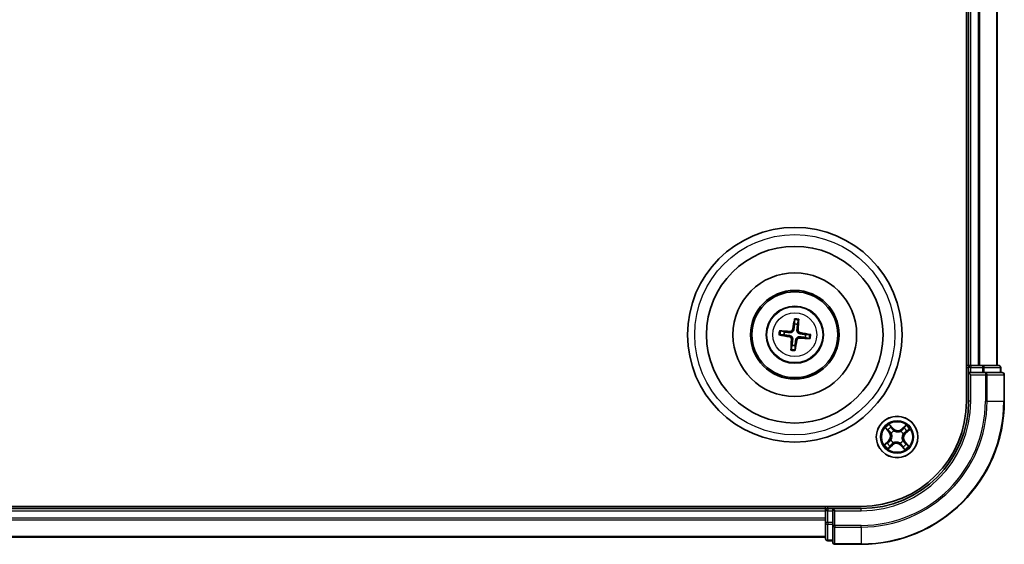
# Model space of a CAD drawing. Units: millimetres. Extents: x 7 to 9050, y 4 to 1971.
# Drawn here: x 2525 to 2663, y 1009 to 1083 of the extents above; entities that cross this region are included whole.
import ezdxf

# ---------------------------------------------------------------- set-up
doc = ezdxf.new("R2010")
doc.units = ezdxf.units.MM
doc.header["$LTSCALE"] = 0.5
doc.layers.add('Visible (ISO)', color=7, linetype='Continuous', lineweight=35)
doc.layers.add('Visible Narrow (ISO)', color=7, linetype='Continuous', lineweight=25)

msp = doc.modelspace()

# ---------------------------------------------------------------- linework, layer by layer
at = {"layer": 'Visible (ISO)'}
for p, q in [((2657.8031, 1289.3158), (2657.8031, 1029.3158)), ((2658.1031, 1284.3158), (2658.1031, 1034.3158)), ((2662.1031, 1034.3158), (2662.1031, 1284.3158)), ((2633.7643, 1040.6886), (2633.7682, 1040.1169)), ((2634.1889, 1040.0669), (2634.3267, 1040.6218)), ((2631.7303, 1038.5771), (2632.302, 1038.581)), ((2632.352, 1039.0016), (2631.7971, 1039.1395)), ((2635.8758, 1038.6546), (2635.3041, 1038.6507)), ((2633.4173, 1037.1648), (2633.2794, 1036.6099)), ((2633.8418, 1036.5431), (2633.8379, 1037.1148)), ((2635.2541, 1038.23), (2635.809, 1038.0922)), ((2658.1031, 1034.3158), (2657.8031, 1034.3158)), ((2658.4031, 1034.3158), (2658.1031, 1034.3158)), ((2659.4625, 1034.3158), (2658.4031, 1034.3158)), ((2659.6862, 1034.3158), (2659.4625, 1034.3158)), ((2660.0617, 1034.3158), (2659.6862, 1034.3158)), ((2662.3031, 1034.3158), (2660.0617, 1034.3158)), ((2658.1031, 1034.0158), (2658.1031, 1033.3158)), ((2658.1031, 1033.3158), (2658.1031, 1029.3158)), ((2658.1031, 1033.3158), (2658.4031, 1033.0158)), ((2658.4031, 1033.3158), (2658.1031, 1033.3158)), ((2658.4031, 1033.3158), (2660.0617, 1033.3158)), ((2660.4625, 1033.3158), (2660.0617, 1033.3158)), ((2662.8031, 1033.3158), (2660.4625, 1033.3158)), ((2662.6031, 1033.3158), (2662.6031, 1034.0158)), ((2663.1031, 1029.3158), (2663.1031, 1033.0158)), ((2643.1031, 1014.6158), (2183.1031, 1014.6158)), ((2638.1031, 1014.3158), (2188.1031, 1014.3158)), ((2638.1031, 1014.6158), (2638.1031, 1014.3158)), ((2638.1031, 1014.3158), (2638.1031, 1014.0158)), ((2638.1031, 1014.0158), (2638.1031, 1012.9563)), ((2639.1031, 1014.3158), (2638.4031, 1014.3158)), ((2639.4031, 1014.0158), (2639.1031, 1014.3158)), ((2643.1031, 1014.3158), (2639.1031, 1014.3158)), ((2639.1031, 1014.3158), (2639.1031, 1014.0158)), ((2639.1031, 1012.3572), (2639.1031, 1014.0158)), ((2638.1031, 1012.9563), (2638.1031, 1012.7327)), ((2638.1031, 1012.7327), (2638.1031, 1012.3572)), ((2638.1031, 1012.3572), (2638.1031, 1010.1158)), ((2639.1031, 1012.3572), (2639.1031, 1011.9563)), ((2639.1031, 1011.9563), (2639.1031, 1009.6158)), ((2188.1031, 1010.3158), (2638.1031, 1010.3158)), ((2638.4031, 1009.8158), (2639.1031, 1009.8158)), ((2639.4031, 1009.3158), (2643.1031, 1009.3158))]:
    msp.add_line(p, q, dxfattribs=at)
for centre, radius in [((2633.8031, 1038.6158), 15), ((2633.8031, 1038.6158), 12.35), ((2633.8031, 1038.6158), 8.65), ((2633.8031, 1038.6158), 6.2), ((2633.8031, 1038.6158), 6), ((2633.8031, 1038.6158), 4), ((2648.1031, 1024.3158), 2.9)]:
    msp.add_circle(centre, radius, dxfattribs=at)
for centre, radius, start, end in [((2633.8031, 1038.6158), 1.5014, 75.110183, 91.33078), ((2633.8031, 1038.6158), 1.5014, 165.110183, 181.33078), ((2633.8031, 1038.6158), 1.5014, 345.110183, 1.33078), ((2633.8031, 1038.6158), 1.5014, 255.110183, 271.33078), ((2658.4031, 1034.0158), 0.3, 90, 180), ((2662.3031, 1034.0158), 0.3, 0, 90), ((2662.8031, 1033.0158), 0.3, 0, 90), ((2643.1031, 1029.3158), 20, 270, 0), ((2643.1031, 1029.3158), 15, 270, 0), ((2643.1031, 1029.3158), 14.7, 270, 0), ((2638.4031, 1014.0158), 0.3, 90, 180), ((2638.4031, 1010.1158), 0.3, 180, 270), ((2639.4031, 1009.6158), 0.3, 180, 270)]:
    msp.add_arc(centre, radius, start, end, dxfattribs=at)
for centre, major_axis, start_param, end_param in [((2633.9409, 1038.5922), (-1.0966, -6.4053), 4.36827571, 4.60726001), ((2633.6636, 1038.6252), (0.4357, 6.4839), 4.81751795, 5.05650225), ((2633.8267, 1038.7536), (6.4053, -1.0966), 4.36827571, 4.60726001), ((2633.7937, 1038.4763), (-6.4839, 0.4357), 4.81751795, 5.05650225), ((2633.7795, 1038.478), (-6.4053, 1.0966), 4.36827571, 4.60726001), ((2633.9426, 1038.6065), (-0.4357, -6.4839), 4.81751795, 5.05650225), ((2633.6653, 1038.6394), (1.0966, 6.4053), 4.36827571, 4.60726001), ((2633.8124, 1038.7553), (6.4839, -0.4357), 4.81751795, 5.05650225)]:
    msp.add_ellipse(centre, major_axis=major_axis, ratio=0.08715574, start_param=start_param, end_param=end_param, dxfattribs=at)
for points, weights in [([(2633.7682, 1040.1169), (2633.7022, 1039.5857), (2633.6701, 1039.3304)], [1, 1.44873413118, 1.8284082018]), ([(2634.0998, 1039.2794), (2634.1284, 1039.535), (2634.1889, 1040.0669)], [1.8284082018, 1.44873413118, 1]), ([(2632.302, 1038.581), (2632.8332, 1038.515), (2633.0885, 1038.4829)], [1, 1.44873413118, 1.8284082018]), ([(2633.1395, 1038.9126), (2632.8839, 1038.9412), (2632.352, 1039.0016)], [1.8284082018, 1.44873413118, 1]), ([(2634.4666, 1038.3191), (2634.7222, 1038.2905), (2635.2541, 1038.23)], [1.8284082018, 1.44873413118, 1]), ([(2635.3041, 1038.6507), (2634.7729, 1038.7167), (2634.5177, 1038.7488)], [1, 1.44873413118, 1.8284082018]), ([(2633.5063, 1037.9523), (2633.4777, 1037.6967), (2633.4173, 1037.1648)], [1.8284082018, 1.44873413118, 1]), ([(2633.8379, 1037.1148), (2633.9039, 1037.646), (2633.936, 1037.9012)], [1, 1.44873413118, 1.8284082018])]:
    msp.add_rational_spline(points, weights, degree=2, dxfattribs=at)
for points, knots in [([(2633.7643, 1040.6886), (2633.7643, 1040.6946), (2633.7647, 1040.703), (2633.7663, 1040.7227), (2633.768, 1040.7381), (2633.7718, 1040.7666), (2633.7747, 1040.7849), (2633.7796, 1040.814), (2633.7826, 1040.8298), (2633.7853, 1040.8431)], [0.0427285001, 0.0427285001, 0.0427285001, 0.0427285001, 0.0464696768, 0.0464696768, 0.0511089018, 0.0511089018, 0.0558160505, 0.0558160505, 0.05997866, 0.05997866, 0.05997866, 0.05997866]), ([(2634.3425, 1040.7769), (2634.342, 1040.7633), (2634.3412, 1040.7473), (2634.3392, 1040.7178), (2634.3376, 1040.6994), (2634.3347, 1040.6707), (2634.3328, 1040.6554), (2634.3297, 1040.6359), (2634.3281, 1040.6276), (2634.3267, 1040.6218)], [0.0145600729, 0.0145600729, 0.0145600729, 0.0145600729, 0.0187226824, 0.0187226824, 0.0234298311, 0.0234298311, 0.0280690561, 0.0280690561, 0.0318102328, 0.0318102328, 0.0318102328, 0.0318102328]), ([(2631.7303, 1038.5771), (2631.7243, 1038.5771), (2631.7159, 1038.5775), (2631.6962, 1038.5791), (2631.6808, 1038.5808), (2631.6523, 1038.5846), (2631.634, 1038.5874), (2631.6049, 1038.5924), (2631.5891, 1038.5954), (2631.5758, 1038.5981)], [0.0427285001, 0.0427285001, 0.0427285001, 0.0427285001, 0.0464696768, 0.0464696768, 0.0511089018, 0.0511089018, 0.0558160505, 0.0558160505, 0.05997866, 0.05997866, 0.05997866, 0.05997866]), ([(2631.642, 1039.1553), (2631.6556, 1039.1548), (2631.6716, 1039.154), (2631.7011, 1039.152), (2631.7195, 1039.1504), (2631.7482, 1039.1475), (2631.7635, 1039.1455), (2631.783, 1039.1425), (2631.7913, 1039.1409), (2631.7971, 1039.1395)], [0.0145600729, 0.0145600729, 0.0145600729, 0.0145600729, 0.0187226824, 0.0187226824, 0.0234298311, 0.0234298311, 0.0280690561, 0.0280690561, 0.0318102328, 0.0318102328, 0.0318102328, 0.0318102328]), ([(2633.0595, 1038.3135), (2633.1002, 1038.3062), (2633.1424, 1038.2903), (2633.217, 1038.2429), (2633.2495, 1038.2114), (2633.2977, 1038.1433), (2633.3167, 1038.1023), (2633.334, 1038.0277), (2633.3367, 1037.9951), (2633.3349, 1037.9638)], [0, 0, 0, 0, 0.0124997785, 0.0124997785, 0.0249995571, 0.0249995571, 0.0375236714, 0.0375236714, 0.0466766062, 0.0466766062, 0.0466766062, 0.0466766062]), ([(2633.0885, 1038.4829), (2633.1324, 1038.4774), (2633.1758, 1038.4657), (2633.249, 1038.4355), (2633.2852, 1038.4157), (2633.352, 1038.3659), (2633.3828, 1038.3358), (2633.4323, 1038.2729), (2633.4544, 1038.236), (2633.4871, 1038.1593), (2633.4978, 1038.1195), (2633.51, 1038.0412), (2633.5112, 1037.9963), (2633.5063, 1037.9523)], [0.2229562709, 0.2229562709, 0.2229562709, 0.2229562709, 0.2366879527, 0.2366879527, 0.2486991176, 0.2486991176, 0.2607102824, 0.2607102824, 0.2727214473, 0.2727214473, 0.2847326122, 0.2847326122, 0.298464294, 0.298464294, 0.298464294, 0.298464294]), ([(2633.6701, 1039.3304), (2633.6646, 1039.2865), (2633.6529, 1039.2431), (2633.6227, 1039.1699), (2633.6029, 1039.1337), (2633.5532, 1039.0669), (2633.523, 1039.0361), (2633.4601, 1038.9866), (2633.4232, 1038.9645), (2633.3465, 1038.9318), (2633.3067, 1038.9211), (2633.2285, 1038.9089), (2633.1835, 1038.9077), (2633.1395, 1038.9126)], [0.2229562709, 0.2229562709, 0.2229562709, 0.2229562709, 0.2366879527, 0.2366879527, 0.2486991176, 0.2486991176, 0.2607102824, 0.2607102824, 0.2727214473, 0.2727214473, 0.2847326122, 0.2847326122, 0.298464294, 0.298464294, 0.298464294, 0.298464294]), ([(2633.5008, 1039.3594), (2633.4934, 1039.3187), (2633.4775, 1039.2765), (2633.4301, 1039.2018), (2633.3986, 1039.1694), (2633.3306, 1039.1212), (2633.2895, 1039.1022), (2633.2149, 1039.0849), (2633.1823, 1039.0822), (2633.1511, 1039.084)], [0, 0, 0, 0, 0.0124997785, 0.0124997785, 0.0249995571, 0.0249995571, 0.0375236714, 0.0375236714, 0.0466766062, 0.0466766062, 0.0466766062, 0.0466766062]), ([(2633.936, 1037.9012), (2633.9415, 1037.9451), (2633.9532, 1037.9886), (2633.9834, 1038.0617), (2634.0032, 1038.0979), (2634.053, 1038.1648), (2634.0831, 1038.1955), (2634.146, 1038.2451), (2634.1829, 1038.2672), (2634.2596, 1038.2999), (2634.2994, 1038.3106), (2634.3777, 1038.3228), (2634.4226, 1038.324), (2634.4666, 1038.3191)], [0.2229562709, 0.2229562709, 0.2229562709, 0.2229562709, 0.2366879527, 0.2366879527, 0.2486991176, 0.2486991176, 0.2607102824, 0.2607102824, 0.2727214473, 0.2727214473, 0.2847326122, 0.2847326122, 0.298464294, 0.298464294, 0.298464294, 0.298464294]), ([(2634.5177, 1038.7488), (2634.4738, 1038.7543), (2634.4303, 1038.766), (2634.3572, 1038.7962), (2634.321, 1038.816), (2634.2541, 1038.8657), (2634.2234, 1038.8959), (2634.1738, 1038.9588), (2634.1517, 1038.9957), (2634.119, 1039.0724), (2634.1083, 1039.1122), (2634.0961, 1039.1904), (2634.0949, 1039.2354), (2634.0998, 1039.2794)], [0.2229562709, 0.2229562709, 0.2229562709, 0.2229562709, 0.2366879527, 0.2366879527, 0.2486991176, 0.2486991176, 0.2607102824, 0.2607102824, 0.2727214473, 0.2727214473, 0.2847326122, 0.2847326122, 0.298464294, 0.298464294, 0.298464294, 0.298464294]), ([(2634.5467, 1038.9181), (2634.5059, 1038.9255), (2634.4637, 1038.9414), (2634.3891, 1038.9888), (2634.3566, 1039.0203), (2634.3084, 1039.0883), (2634.2894, 1039.1294), (2634.2721, 1039.204), (2634.2695, 1039.2366), (2634.2713, 1039.2678)], [0, 0, 0, 0, 0.0124997785, 0.0124997785, 0.0249995571, 0.0249995571, 0.0375236714, 0.0375236714, 0.0466766062, 0.0466766062, 0.0466766062, 0.0466766062]), ([(2635.8758, 1038.6546), (2635.8819, 1038.6546), (2635.8903, 1038.6542), (2635.9099, 1038.6526), (2635.9253, 1038.6509), (2635.9538, 1038.6471), (2635.9721, 1038.6442), (2636.0012, 1038.6393), (2636.017, 1038.6363), (2636.0303, 1038.6336)], [0.0427285001, 0.0427285001, 0.0427285001, 0.0427285001, 0.0464696768, 0.0464696768, 0.0511089018, 0.0511089018, 0.0558160505, 0.0558160505, 0.05997866, 0.05997866, 0.05997866, 0.05997866]), ([(2634.1054, 1037.8722), (2634.1127, 1037.913), (2634.1286, 1037.9552), (2634.176, 1038.0298), (2634.2075, 1038.0623), (2634.2756, 1038.1105), (2634.3166, 1038.1295), (2634.3912, 1038.1468), (2634.4238, 1038.1494), (2634.4551, 1038.1476)], [0, 0, 0, 0, 0.0124997785, 0.0124997785, 0.0249995571, 0.0249995571, 0.0375236714, 0.0375236714, 0.0466766062, 0.0466766062, 0.0466766062, 0.0466766062]), ([(2635.9641, 1038.0764), (2635.9505, 1038.0769), (2635.9345, 1038.0777), (2635.905, 1038.0797), (2635.8866, 1038.0812), (2635.8579, 1038.0842), (2635.8426, 1038.0861), (2635.8231, 1038.0892), (2635.8148, 1038.0908), (2635.809, 1038.0922)], [0.0145600729, 0.0145600729, 0.0145600729, 0.0145600729, 0.0187226824, 0.0187226824, 0.0234298311, 0.0234298311, 0.0280690561, 0.0280690561, 0.0318102328, 0.0318102328, 0.0318102328, 0.0318102328]), ([(2633.2636, 1036.4548), (2633.2641, 1036.4684), (2633.2649, 1036.4844), (2633.2669, 1036.5139), (2633.2685, 1036.5323), (2633.2714, 1036.561), (2633.2734, 1036.5763), (2633.2764, 1036.5958), (2633.278, 1036.6041), (2633.2794, 1036.6099)], [0.0145600729, 0.0145600729, 0.0145600729, 0.0145600729, 0.0187226824, 0.0187226824, 0.0234298311, 0.0234298311, 0.0280690561, 0.0280690561, 0.0318102328, 0.0318102328, 0.0318102328, 0.0318102328]), ([(2633.8418, 1036.5431), (2633.8418, 1036.537), (2633.8414, 1036.5286), (2633.8398, 1036.509), (2633.8381, 1036.4936), (2633.8343, 1036.4651), (2633.8315, 1036.4468), (2633.8265, 1036.4177), (2633.8235, 1036.4019), (2633.8208, 1036.3886)], [0.0427285001, 0.0427285001, 0.0427285001, 0.0427285001, 0.0464696768, 0.0464696768, 0.0511089018, 0.0511089018, 0.0558160505, 0.0558160505, 0.05997866, 0.05997866, 0.05997866, 0.05997866])]:
    msp.add_open_spline(points, degree=3, knots=knots, dxfattribs=at)
at = {"layer": 'Visible Narrow (ISO)'}
for p, q in [((2658.4031, 1034.3158), (2658.4031, 1284.3158)), ((2659.4625, 1284.3158), (2659.4625, 1034.3158)), ((2659.693, 1034.3158), (2659.693, 1284.3158)), ((2662.0335, 1284.3158), (2662.0335, 1034.3158)), ((2633.0595, 1038.3135), (2633.0885, 1038.4829)), ((2633.1511, 1039.084), (2633.1395, 1038.9126)), ((2633.5008, 1039.3594), (2633.6701, 1039.3304)), ((2634.2713, 1039.2678), (2634.0998, 1039.2794)), ((2634.4551, 1038.1476), (2634.4666, 1038.3191)), ((2634.5467, 1038.9181), (2634.5177, 1038.7488)), ((2633.3349, 1037.9638), (2633.5063, 1037.9523)), ((2634.1054, 1037.8722), (2633.936, 1037.9012)), ((2658.4031, 1034.3158), (2658.4031, 1034.0158)), ((2660.0617, 1034.3158), (2660.0617, 1034.0158)), ((2657.8031, 1034.0158), (2658.1031, 1034.0158)), ((2658.4031, 1034.0158), (2658.1031, 1034.0158)), ((2658.4031, 1034.0158), (2660.0617, 1034.0158)), ((2658.4031, 1033.3158), (2658.4031, 1034.0158)), ((2658.4031, 1029.3158), (2658.4031, 1033.0158)), ((2658.4031, 1033.0158), (2660.4625, 1033.0158)), ((2660.2922, 1034.0158), (2660.0617, 1034.0158)), ((2660.0617, 1034.0158), (2660.0617, 1033.3158)), ((2660.2922, 1034.0158), (2662.5335, 1034.0158)), ((2660.2922, 1033.3158), (2660.2922, 1034.0158)), ((2660.4625, 1033.3158), (2660.4625, 1033.0158)), ((2660.4625, 1033.0158), (2660.4625, 1029.3158)), ((2660.693, 1033.0158), (2660.4625, 1033.0158)), ((2660.693, 1029.3158), (2660.693, 1033.0158)), ((2660.693, 1033.0158), (2663.0335, 1033.0158)), ((2662.6031, 1034.0158), (2662.5335, 1034.0158)), ((2662.5335, 1034.0158), (2662.5335, 1033.3158)), ((2663.0335, 1033.0158), (2663.0335, 1029.3158)), ((2663.1031, 1033.0158), (2663.0335, 1033.0158)), ((2658.4031, 1029.3158), (2658.1031, 1029.3158)), ((2660.693, 1029.3158), (2660.4625, 1029.3158)), ((2660.693, 1029.3158), (2663.0335, 1029.3158)), ((2663.0335, 1029.3158), (2663.1031, 1029.3158)), ((2647.5755, 1025.5119), (2647.0457, 1026.0839)), ((2649.3505, 1025.9552), (2648.7604, 1025.4457)), ((2646.4637, 1025.5633), (2646.9732, 1024.9732)), ((2647.0109, 1025.0057), (2646.6906, 1025.3767)), ((2647.0109, 1025.0057), (2646.9732, 1024.9732)), ((2647.0109, 1025.0057), (2647.0658, 1025.0532)), ((2647.2059, 1025.8376), (2647.539, 1025.478)), ((2647.3125, 1024.8381), (2647.2947, 1024.8499)), ((2647.539, 1025.478), (2647.4857, 1025.4287)), ((2647.539, 1025.478), (2647.5755, 1025.5119)), ((2647.6623, 1025.1786), (2647.672, 1025.1596)), ((2648.6254, 1025.1064), (2648.6371, 1025.1241)), ((2648.793, 1025.408), (2648.7604, 1025.4457)), ((2648.793, 1025.408), (2649.164, 1025.7283)), ((2648.793, 1025.408), (2648.8404, 1025.3531)), ((2648.9658, 1024.7566), (2648.9468, 1024.7469)), ((2649.2653, 1024.8799), (2649.2159, 1024.9332)), ((2649.6248, 1025.213), (2649.2653, 1024.8799)), ((2649.2653, 1024.8799), (2649.2991, 1024.8434)), ((2649.2991, 1024.8434), (2649.8711, 1025.3732)), ((2646.907, 1023.7883), (2646.335, 1023.2585)), ((2646.5813, 1023.4187), (2646.9409, 1023.7518)), ((2646.8556, 1022.6764), (2647.4457, 1023.1859)), ((2646.9409, 1023.7518), (2646.907, 1023.7883)), ((2646.9409, 1023.7518), (2646.9902, 1023.6985)), ((2647.4132, 1023.2236), (2647.0422, 1022.9033)), ((2647.2403, 1023.8751), (2647.2593, 1023.8848)), ((2647.4132, 1023.2236), (2647.3657, 1023.2786)), ((2647.4132, 1023.2236), (2647.4457, 1023.1859)), ((2647.5808, 1023.5253), (2647.569, 1023.5075)), ((2648.5438, 1023.4531), (2648.5341, 1023.4721)), ((2648.6671, 1023.1536), (2648.7204, 1023.203)), ((2648.8936, 1023.7935), (2648.9114, 1023.7818)), ((2649.1953, 1023.6259), (2649.1403, 1023.5785)), ((2649.1953, 1023.6259), (2649.233, 1023.6585)), ((2649.1953, 1023.6259), (2649.5156, 1023.2549)), ((2649.7425, 1023.0684), (2649.233, 1023.6585)), ((2648.6671, 1023.1536), (2648.6306, 1023.1198)), ((2648.6306, 1023.1198), (2649.1604, 1022.5478)), ((2649.0002, 1022.7941), (2648.6671, 1023.1536)), ((2188.1031, 1014.0158), (2638.1031, 1014.0158)), ((2638.4031, 1014.0158), (2638.1031, 1014.0158)), ((2638.4031, 1014.3158), (2638.4031, 1014.6158)), ((2638.4031, 1014.3158), (2638.4031, 1014.0158)), ((2638.4031, 1012.3572), (2638.4031, 1014.0158)), ((2638.4031, 1014.0158), (2639.1031, 1014.0158)), ((2639.4031, 1014.0158), (2643.1031, 1014.0158)), ((2639.4031, 1011.9563), (2639.4031, 1014.0158)), ((2643.1031, 1014.0158), (2643.1031, 1014.3158)), ((2638.1031, 1012.9563), (2188.1031, 1012.9563)), ((2188.1031, 1012.7259), (2638.1031, 1012.7259)), ((2638.4031, 1012.3572), (2638.1031, 1012.3572)), ((2638.4031, 1012.3572), (2638.4031, 1012.1267)), ((2639.1031, 1012.3572), (2638.4031, 1012.3572)), ((2638.4031, 1009.8854), (2638.4031, 1012.1267)), ((2638.4031, 1012.1267), (2639.1031, 1012.1267)), ((2639.4031, 1011.9563), (2639.1031, 1011.9563)), ((2643.1031, 1011.9563), (2639.4031, 1011.9563)), ((2639.4031, 1011.9563), (2639.4031, 1011.7259)), ((2639.4031, 1011.7259), (2643.1031, 1011.7259)), ((2639.4031, 1009.3854), (2639.4031, 1011.7259)), ((2643.1031, 1011.7259), (2643.1031, 1011.9563)), ((2643.1031, 1011.7259), (2643.1031, 1009.3854)), ((2638.1031, 1010.3854), (2188.1031, 1010.3854)), ((2638.4031, 1009.8854), (2638.4031, 1009.8158)), ((2639.1031, 1009.8854), (2638.4031, 1009.8854)), ((2643.1031, 1009.3854), (2639.4031, 1009.3854)), ((2639.4031, 1009.3854), (2639.4031, 1009.3158)), ((2643.1031, 1009.3854), (2643.1031, 1009.3158))]:
    msp.add_line(p, q, dxfattribs=at)
for centre, radius in [((2633.8031, 1038.6158), 14), ((2633.8031, 1038.6158), 3.9074), ((2633.8031, 1038.6158), 3.0689), ((2648.1031, 1024.3158), 2.8677), ((2648.1031, 1024.3158), 2.3092), ((2648.1031, 1024.3158), 2.1415)]:
    msp.add_circle(centre, radius, dxfattribs=at)
for centre, radius, start, end in [((2633.8031, 1038.6158), 2.0731, 75.369562, 91.071402), ((2633.8031, 1038.6158), 2.2274, 75.983871, 90.457092), ((2633.8031, 1038.6158), 2.2274, 165.983871, 180.457092), ((2633.8031, 1038.6158), 2.0731, 165.369562, 181.071402), ((2633.8031, 1038.6158), 2.0731, 345.369562, 1.071402), ((2633.8031, 1038.6158), 2.2274, 345.983871, 0.457092), ((2633.8031, 1038.6158), 2.2274, 255.983871, 270.457092), ((2633.8031, 1038.6158), 2.0731, 255.369562, 271.071402), ((2643.1031, 1029.3158), 17.3595, 270, 0), ((2643.1031, 1029.3158), 19.9305, 270, 0), ((2643.1031, 1029.3158), 17.59, 270, 0), ((2643.1031, 1029.3158), 15.3, 270, 0), ((2648.1031, 1024.3158), 2.0601, 120.880183, 142.731019), ((2648.1031, 1024.3158), 2.0601, 30.880183, 52.731019), ((2648.1031, 1024.3158), 1.6122, 121.49808, 142.113122), ((2646.3266, 1024.415), 0.8542, 312.805601, 40.805601), ((2646.3266, 1024.415), 0.904, 312.805601, 40.805601), ((2648.1031, 1024.3158), 0.9688, 117.063645, 146.547557), ((2648.1031, 1024.3158), 0.9475, 117.063645, 146.547557), ((2648.2022, 1026.0923), 0.904, 222.805601, 310.805601), ((2648.2022, 1026.0923), 0.8542, 222.805601, 310.805601), ((2648.1031, 1024.3158), 0.9475, 27.063645, 56.547557), ((2648.1031, 1024.3158), 0.9688, 27.063645, 56.547557), ((2649.8795, 1024.2167), 0.904, 132.805601, 220.805601), ((2649.8795, 1024.2167), 0.8542, 132.805601, 220.805601), ((2648.1031, 1024.3158), 1.6122, 31.49808, 52.113122), ((2648.1031, 1024.3158), 2.0601, 210.880183, 232.731019), ((2648.1031, 1024.3158), 1.6122, 211.49808, 232.113122), ((2648.1031, 1024.3158), 0.9688, 207.063645, 236.547557), ((2648.1031, 1024.3158), 0.9475, 207.063645, 236.547557), ((2648.0039, 1022.5394), 0.904, 42.805601, 130.805601), ((2648.0039, 1022.5394), 0.8542, 42.805601, 130.805601), ((2648.1031, 1024.3158), 0.9475, 297.063645, 326.547557), ((2648.1031, 1024.3158), 0.9688, 297.063645, 326.547557), ((2648.1031, 1024.3158), 1.6122, 301.49808, 322.113122), ((2648.1031, 1024.3158), 2.0601, 300.880183, 322.731019)]:
    msp.add_arc(centre, radius, start, end, dxfattribs=at)
for centre, major_axis, ratio, start_param, end_param in [((2660.0617, 1034.0158), (0, 0.3), 0.76822128, 4.71238898, 6.28318531), ((2662.3031, 1034.0158), (0, 0.3), 0.76822128, 4.71238898, 6.28318531), ((2660.4625, 1033.0158), (0, 0.3), 0.76822128, 4.71238898, 6.28318531), ((2662.8031, 1033.0158), (0, 0.3), 0.76822128, 4.71238898, 6.28318531), ((2646.7283, 1025.4093), (-0.0359, -0.0348), 0.54850665, 4.7835784, 6.17876057), ((2646.866, 1025.2784), (-0.0315, -0.0388), 0.89574018, 4.73044269, 6.08586581), ((2647.1035, 1025.0858), (-0.0315, -0.0388), 0.89572054, 4.73483766, 6.08588361), ((2647.1694, 1025.8038), (0.0386, 0.0318), 0.54850665, 0.10442473, 1.4996069), ((2647.2841, 1025.6523), (0.0421, 0.027), 0.89574018, 0.19731949, 1.55274262), ((2647.3321, 1024.8252), (-0.0427, -0.026), 0.87684642, 5.10328313, 6.10089396), ((2647.3321, 1024.8252), (-0.0455, -0.0207), 0.41070123, 4.96449783, 6.18744952), ((2647.4491, 1025.3948), (0.0421, 0.027), 0.89572054, 0.1973017, 1.54834765), ((2647.6827, 1025.1387), (0.0306, 0.0395), 0.87684641, 0.18229136, 1.17990219), ((2647.6827, 1025.1387), (0.0256, 0.0429), 0.41070123, 0.09573579, 1.31868747), ((2648.6124, 1025.0868), (-0.026, 0.0427), 0.87684642, 5.10328313, 6.10089396), ((2648.6124, 1025.0868), (-0.0207, 0.0455), 0.41070123, 4.96449783, 6.18744952), ((2648.873, 1025.3154), (-0.0388, 0.0315), 0.89572054, 4.73483766, 6.08588361), ((2648.9259, 1024.7362), (0.0429, -0.0256), 0.41070123, 0.09573579, 1.31868747), ((2648.9259, 1024.7362), (0.0395, -0.0306), 0.87684641, 0.18229136, 1.17990219), ((2649.0656, 1025.5529), (-0.0388, 0.0315), 0.89574018, 4.73044269, 6.08586581), ((2649.1965, 1025.6906), (-0.0348, 0.0359), 0.54850665, 4.7835784, 6.17876057), ((2649.182, 1024.9698), (0.027, -0.0421), 0.89572054, 0.1973017, 1.54834765), ((2649.4395, 1025.1347), (0.027, -0.0421), 0.89574018, 0.19731949, 1.55274262), ((2649.591, 1025.2495), (0.0318, -0.0386), 0.54850665, 0.10442473, 1.4996069), ((2646.6151, 1023.3822), (-0.0318, 0.0386), 0.54850665, 0.10442473, 1.4996069), ((2646.7666, 1023.4969), (-0.027, 0.0421), 0.89574018, 0.19731949, 1.55274262), ((2647.0241, 1023.6619), (-0.027, 0.0421), 0.89572054, 0.1973017, 1.54834765), ((2647.2802, 1023.8954), (-0.0395, 0.0306), 0.87684641, 0.18229136, 1.17990219), ((2647.2802, 1023.8954), (-0.0429, 0.0256), 0.41070123, 0.09573579, 1.31868747), ((2647.3331, 1023.3163), (0.0388, -0.0315), 0.89572054, 4.73483766, 6.08588361), ((2647.5937, 1023.5449), (0.026, -0.0427), 0.87684642, 5.10328313, 6.10089396), ((2647.5937, 1023.5449), (0.0207, -0.0455), 0.41070123, 4.96449783, 6.18744952), ((2648.5235, 1023.493), (-0.0256, -0.0429), 0.41070123, 0.09573579, 1.31868747), ((2648.5235, 1023.493), (-0.0306, -0.0395), 0.87684641, 0.18229136, 1.17990219), ((2648.757, 1023.2369), (-0.0421, -0.027), 0.89572054, 0.1973017, 1.54834765), ((2648.874, 1023.8065), (0.0455, 0.0207), 0.41070123, 4.96449783, 6.18744952), ((2648.874, 1023.8065), (0.0427, 0.026), 0.87684642, 5.10328313, 6.10089396), ((2649.1026, 1023.5459), (0.0315, 0.0388), 0.89572054, 4.73483766, 6.08588361), ((2649.3401, 1023.3533), (0.0315, 0.0388), 0.89574018, 4.73044269, 6.08586581), ((2649.4779, 1023.2224), (0.0359, 0.0348), 0.54850665, 4.7835784, 6.17876057), ((2647.0096, 1022.941), (0.0348, -0.0359), 0.54850665, 4.7835784, 6.17876057), ((2647.1405, 1023.0788), (0.0388, -0.0315), 0.89574018, 4.73044269, 6.08586581), ((2648.922, 1022.9794), (-0.0421, -0.027), 0.89574018, 0.19731949, 1.55274262), ((2649.0367, 1022.8279), (-0.0386, -0.0318), 0.54850665, 0.10442473, 1.4996069), ((2638.4031, 1012.3572), (-0.3, 0), 0.76822128, 0, 1.57079633), ((2639.4031, 1011.9563), (-0.3, 0), 0.76822128, 0, 1.57079633), ((2638.4031, 1010.1158), (-0.3, 0), 0.76822128, 0, 1.57079633), ((2639.4031, 1009.6158), (-0.3, 0), 0.76822128, 0, 1.57079633)]:
    msp.add_ellipse(centre, major_axis=major_axis, ratio=ratio, start_param=start_param, end_param=end_param, dxfattribs=at)
for points, knots in [([(2647.2059, 1025.8376), (2647.1905, 1025.8552), (2647.1757, 1025.8747), (2647.1385, 1025.9278), (2647.1168, 1025.9627), (2647.0786, 1026.0268), (2647.0621, 1026.0555), (2647.0457, 1026.0839)], [-0.0320559737, -0.0320559737, -0.0320559737, -0.0320559737, -0.0236501899, -0.0236501899, -0.0102009359, -0.0102009359, 0.0003383294, 0.0003383294, 0.0003383294, 0.0003383294]), ([(2647.0457, 1026.0839), (2647.0551, 1026.0532), (2647.0646, 1026.0222), (2647.0876, 1025.9535), (2647.1015, 1025.9166), (2647.129, 1025.8626), (2647.1409, 1025.8434), (2647.1547, 1025.8271)], [-0.0003383294, -0.0003383294, -0.0003383294, -0.0003383294, 0.0102009359, 0.0102009359, 0.0236501899, 0.0236501899, 0.0320559737, 0.0320559737, 0.0320559737, 0.0320559737]), ([(2649.3505, 1025.9552), (2649.3346, 1025.9336), (2649.3186, 1025.9117), (2649.2868, 1025.8694), (2649.2711, 1025.8489), (2649.2372, 1025.8065), (2649.2189, 1025.7847), (2649.1881, 1025.7516), (2649.1761, 1025.7395), (2649.164, 1025.7283)], [-0.0323943032, -0.0323943032, -0.0323943032, -0.0323943032, -0.0237449879, -0.0237449879, -0.0154285, -0.0154285, -0.0059340385, -0.0059340385, 0, 0, 0, 0]), ([(2649.2137, 1025.7122), (2649.2247, 1025.7225), (2649.2348, 1025.7344), (2649.2597, 1025.7681), (2649.2733, 1025.7912), (2649.2975, 1025.8372), (2649.3083, 1025.8597), (2649.3296, 1025.9067), (2649.3401, 1025.9311), (2649.3505, 1025.9552)], [0, 0, 0, 0, 0.0059340385, 0.0059340385, 0.0154285, 0.0154285, 0.0237449879, 0.0237449879, 0.0323943032, 0.0323943032, 0.0323943032, 0.0323943032]), ([(2646.7067, 1025.4265), (2646.6963, 1025.4374), (2646.6845, 1025.4476), (2646.6508, 1025.4724), (2646.6277, 1025.4861), (2646.5817, 1025.5103), (2646.5591, 1025.521), (2646.5122, 1025.5423), (2646.4878, 1025.5529), (2646.4637, 1025.5633)], [0, 0, 0, 0, 0.0059340385, 0.0059340385, 0.0154285, 0.0154285, 0.0237449879, 0.0237449879, 0.0323943032, 0.0323943032, 0.0323943032, 0.0323943032]), ([(2646.4637, 1025.5633), (2646.4853, 1025.5474), (2646.5072, 1025.5313), (2646.5495, 1025.4996), (2646.57, 1025.4839), (2646.6124, 1025.4499), (2646.6342, 1025.4316), (2646.6673, 1025.4009), (2646.6794, 1025.3889), (2646.6906, 1025.3767)], [-0.0323943032, -0.0323943032, -0.0323943032, -0.0323943032, -0.0237449879, -0.0237449879, -0.0154285, -0.0154285, -0.0059340385, -0.0059340385, 0, 0, 0, 0]), ([(2646.6906, 1025.3767), (2646.7187, 1025.3477), (2646.7448, 1025.3217), (2646.7913, 1025.2775), (2646.8117, 1025.2594), (2646.8283, 1025.2458)], [0, 0, 0, 0, 0.014491423, 0.014491423, 0.0289828459, 0.0289828459, 0.0289828459, 0.0289828459]), ([(2646.8307, 1025.3059), (2646.8156, 1025.3182), (2646.7972, 1025.3349), (2646.7554, 1025.3756), (2646.7319, 1025.3997), (2646.7067, 1025.4265)], [-0.0289828459, -0.0289828459, -0.0289828459, -0.0289828459, -0.014491423, -0.014491423, 0, 0, 0, 0]), ([(2646.8283, 1025.2458), (2646.8679, 1025.2137), (2646.9075, 1025.1816), (2646.9867, 1025.1174), (2647.0263, 1025.0853), (2647.0658, 1025.0532)], [0, 0, 0, 0, 0.0343899271, 0.0343899271, 0.0687798542, 0.0687798542, 0.0687798542, 0.0687798542]), ([(2647.0681, 1025.1131), (2647.0285, 1025.1452), (2646.9889, 1025.1774), (2646.9098, 1025.2416), (2646.8703, 1025.2738), (2646.8307, 1025.3059)], [-0.0687798542, -0.0687798542, -0.0687798542, -0.0687798542, -0.0343899271, -0.0343899271, 0, 0, 0, 0]), ([(2647.0658, 1025.0532), (2647.1201, 1025.01), (2647.17, 1024.9611), (2647.2403, 1024.8748), (2647.2639, 1024.8419), (2647.286, 1024.8064)], [0, 0, 0, 0, 0.0491206273, 0.0491206273, 0.0764653604, 0.0764653604, 0.0764653604, 0.0764653604]), ([(2647.2947, 1024.8499), (2647.2724, 1024.888), (2647.2483, 1024.9232), (2647.1762, 1025.0152), (2647.1246, 1025.0672), (2647.0681, 1025.1131)], [-0.0764653604, -0.0764653604, -0.0764653604, -0.0764653604, -0.0491206273, -0.0491206273, 0, 0, 0, 0]), ([(2647.1547, 1025.8271), (2647.1784, 1025.7993), (2647.1996, 1025.7734), (2647.2355, 1025.7272), (2647.2501, 1025.707), (2647.2607, 1025.6905)], [-0.0289828459, -0.0289828459, -0.0289828459, -0.0289828459, -0.0145850634, -0.0145850634, 0, 0, 0, 0]), ([(2647.3207, 1025.6861), (2647.309, 1025.7043), (2647.2931, 1025.7267), (2647.2543, 1025.7779), (2647.2315, 1025.8067), (2647.2059, 1025.8376)], [0, 0, 0, 0, 0.0145850634, 0.0145850634, 0.0289828459, 0.0289828459, 0.0289828459, 0.0289828459]), ([(2647.286, 1024.8064), (2647.2926, 1024.792), (2647.2988, 1024.7774), (2647.3349, 1024.6872), (2647.3566, 1024.6061), (2647.3735, 1024.4669), (2647.3755, 1024.4117), (2647.3724, 1024.3566), (2647.3693, 1024.3016), (2647.3612, 1024.2469), (2647.329, 1024.1105), (2647.2984, 1024.0323), (2647.2525, 1023.9467), (2647.2446, 1023.9328), (2647.2365, 1023.9193)], [0.073818549, 0.073818549, 0.073818549, 0.073818549, 0.079279611, 0.079279611, 0.107010485, 0.107010485, 0.124342281, 0.124342281, 0.124342281, 0.141674077, 0.141674077, 0.16940495, 0.16940495, 0.174866013, 0.174866013, 0.174866013, 0.174866013]), ([(2647.2593, 1023.8848), (2647.2677, 1023.8992), (2647.2758, 1023.9139), (2647.323, 1024.0052), (2647.3542, 1024.089), (2647.3871, 1024.2362), (2647.3954, 1024.2955), (2647.3987, 1024.3551), (2647.402, 1024.4148), (2647.4004, 1024.4746), (2647.3841, 1024.6246), (2647.3625, 1024.7114), (2647.3257, 1024.8073), (2647.3193, 1024.8228), (2647.3125, 1024.8381)], [-0.174866013, -0.174866013, -0.174866013, -0.174866013, -0.16940495, -0.16940495, -0.141674077, -0.141674077, -0.124342281, -0.124342281, -0.124342281, -0.107010485, -0.107010485, -0.079279611, -0.079279611, -0.073818549, -0.073818549, -0.073818549, -0.073818549]), ([(2647.2607, 1025.6905), (2647.2883, 1025.6476), (2647.3158, 1025.6047), (2647.3709, 1025.5189), (2647.3984, 1025.476), (2647.4259, 1025.4331)], [-0.0687798542, -0.0687798542, -0.0687798542, -0.0687798542, -0.0343899271, -0.0343899271, 0, 0, 0, 0]), ([(2647.4857, 1025.4287), (2647.4582, 1025.4716), (2647.4307, 1025.5145), (2647.3757, 1025.6003), (2647.3482, 1025.6432), (2647.3207, 1025.6861)], [0, 0, 0, 0, 0.0343899271, 0.0343899271, 0.0687798542, 0.0687798542, 0.0687798542, 0.0687798542]), ([(2647.4259, 1025.4331), (2647.4653, 1025.3719), (2647.5112, 1025.3148), (2647.5946, 1025.2329), (2647.6268, 1025.205), (2647.6623, 1025.1786)], [-0.0982412545, -0.0982412545, -0.0982412545, -0.0982412545, -0.0491206273, -0.0491206273, -0.0217758941, -0.0217758941, -0.0217758941, -0.0217758941]), ([(2647.7065, 1025.1824), (2647.6736, 1025.2083), (2647.6435, 1025.2355), (2647.5656, 1025.3149), (2647.5226, 1025.3699), (2647.4857, 1025.4287)], [0.0217758941, 0.0217758941, 0.0217758941, 0.0217758941, 0.0491206273, 0.0491206273, 0.0982412545, 0.0982412545, 0.0982412545, 0.0982412545]), ([(2647.672, 1025.1596), (2647.6864, 1025.1512), (2647.7011, 1025.1431), (2647.7924, 1025.0959), (2647.8762, 1025.0647), (2648.0234, 1025.0318), (2648.0827, 1025.0235), (2648.1424, 1025.0202), (2648.202, 1025.0169), (2648.2619, 1025.0185), (2648.4119, 1025.0348), (2648.4986, 1025.0564), (2648.5945, 1025.0932), (2648.6101, 1025.0996), (2648.6254, 1025.1064)], [-0.174866013, -0.174866013, -0.174866013, -0.174866013, -0.16940495, -0.16940495, -0.141674077, -0.141674077, -0.124342281, -0.124342281, -0.124342281, -0.107010485, -0.107010485, -0.079279611, -0.079279611, -0.073818549, -0.073818549, -0.073818549, -0.073818549]), ([(2648.5936, 1025.1329), (2648.5792, 1025.1263), (2648.5646, 1025.1201), (2648.4744, 1025.084), (2648.3933, 1025.0623), (2648.2541, 1025.0454), (2648.1989, 1025.0434), (2648.1438, 1025.0465), (2648.0888, 1025.0496), (2648.0341, 1025.0577), (2647.8977, 1025.0899), (2647.8195, 1025.1205), (2647.7339, 1025.1664), (2647.7201, 1025.1743), (2647.7065, 1025.1824)], [0.073818549, 0.073818549, 0.073818549, 0.073818549, 0.079279611, 0.079279611, 0.107010485, 0.107010485, 0.124342281, 0.124342281, 0.124342281, 0.141674077, 0.141674077, 0.16940495, 0.16940495, 0.174866013, 0.174866013, 0.174866013, 0.174866013]), ([(2648.8404, 1025.3531), (2648.7972, 1025.2988), (2648.7483, 1025.2489), (2648.6621, 1025.1786), (2648.6292, 1025.155), (2648.5936, 1025.1329)], [0, 0, 0, 0, 0.0491206273, 0.0491206273, 0.0764653604, 0.0764653604, 0.0764653604, 0.0764653604]), ([(2648.6371, 1025.1241), (2648.6753, 1025.1465), (2648.7104, 1025.1706), (2648.8024, 1025.2427), (2648.8544, 1025.2943), (2648.9003, 1025.3508)], [-0.0764653604, -0.0764653604, -0.0764653604, -0.0764653604, -0.0491206273, -0.0491206273, 0, 0, 0, 0]), ([(2648.9468, 1024.7469), (2648.9384, 1024.7325), (2648.9303, 1024.7178), (2648.8831, 1024.6265), (2648.8519, 1024.5427), (2648.819, 1024.3955), (2648.8108, 1024.3362), (2648.8074, 1024.2765), (2648.8041, 1024.2169), (2648.8057, 1024.157), (2648.822, 1024.007), (2648.8437, 1023.9203), (2648.8804, 1023.8244), (2648.8868, 1023.8088), (2648.8936, 1023.7935)], [-0.174866013, -0.174866013, -0.174866013, -0.174866013, -0.16940495, -0.16940495, -0.141674077, -0.141674077, -0.124342281, -0.124342281, -0.124342281, -0.107010485, -0.107010485, -0.079279611, -0.079279611, -0.073818549, -0.073818549, -0.073818549, -0.073818549]), ([(2648.9201, 1023.8253), (2648.9135, 1023.8397), (2648.9073, 1023.8543), (2648.8712, 1023.9445), (2648.8495, 1024.0256), (2648.8326, 1024.1648), (2648.8307, 1024.22), (2648.8337, 1024.2751), (2648.8368, 1024.3301), (2648.8449, 1024.3848), (2648.8771, 1024.5212), (2648.9078, 1024.5994), (2648.9536, 1024.685), (2648.9615, 1024.6988), (2648.9696, 1024.7124)], [0.073818549, 0.073818549, 0.073818549, 0.073818549, 0.079279611, 0.079279611, 0.107010485, 0.107010485, 0.124342281, 0.124342281, 0.124342281, 0.141674077, 0.141674077, 0.16940495, 0.16940495, 0.174866013, 0.174866013, 0.174866013, 0.174866013]), ([(2649.033, 1025.5906), (2649.0009, 1025.551), (2648.9688, 1025.5114), (2648.9046, 1025.4322), (2648.8725, 1025.3926), (2648.8404, 1025.3531)], [0, 0, 0, 0, 0.0343899271, 0.0343899271, 0.0687798542, 0.0687798542, 0.0687798542, 0.0687798542]), ([(2648.9003, 1025.3508), (2648.9325, 1025.3904), (2648.9646, 1025.43), (2649.0289, 1025.5091), (2649.061, 1025.5486), (2649.0931, 1025.5882)], [-0.0687798542, -0.0687798542, -0.0687798542, -0.0687798542, -0.0343899271, -0.0343899271, 0, 0, 0, 0]), ([(2649.2203, 1024.993), (2649.1591, 1024.9536), (2649.102, 1024.9077), (2649.0201, 1024.8243), (2648.9922, 1024.7921), (2648.9658, 1024.7566)], [-0.0982412545, -0.0982412545, -0.0982412545, -0.0982412545, -0.0491206273, -0.0491206273, -0.0217758941, -0.0217758941, -0.0217758941, -0.0217758941]), ([(2648.9696, 1024.7124), (2648.9955, 1024.7453), (2649.0227, 1024.7754), (2649.1022, 1024.8533), (2649.1571, 1024.8963), (2649.2159, 1024.9332)], [0.0217758941, 0.0217758941, 0.0217758941, 0.0217758941, 0.0491206273, 0.0491206273, 0.0982412545, 0.0982412545, 0.0982412545, 0.0982412545]), ([(2649.164, 1025.7283), (2649.1349, 1025.7002), (2649.1089, 1025.6741), (2649.0647, 1025.6276), (2649.0466, 1025.6072), (2649.033, 1025.5906)], [0, 0, 0, 0, 0.014491423, 0.014491423, 0.0289828459, 0.0289828459, 0.0289828459, 0.0289828459]), ([(2649.0931, 1025.5882), (2649.1054, 1025.6033), (2649.1221, 1025.6217), (2649.1628, 1025.6635), (2649.1869, 1025.687), (2649.2137, 1025.7122)], [-0.0289828459, -0.0289828459, -0.0289828459, -0.0289828459, -0.014491423, -0.014491423, 0, 0, 0, 0]), ([(2649.2159, 1024.9332), (2649.2588, 1024.9607), (2649.3017, 1024.9882), (2649.3875, 1025.0432), (2649.4304, 1025.0707), (2649.4734, 1025.0982)], [0, 0, 0, 0, 0.0343899271, 0.0343899271, 0.0687798542, 0.0687798542, 0.0687798542, 0.0687798542]), ([(2649.4777, 1025.1582), (2649.4348, 1025.1306), (2649.3919, 1025.1031), (2649.3061, 1025.048), (2649.2632, 1025.0205), (2649.2203, 1024.993)], [-0.0687798542, -0.0687798542, -0.0687798542, -0.0687798542, -0.0343899271, -0.0343899271, 0, 0, 0, 0]), ([(2649.4734, 1025.0982), (2649.4915, 1025.1099), (2649.514, 1025.1258), (2649.5652, 1025.1646), (2649.5939, 1025.1874), (2649.6248, 1025.213)], [0, 0, 0, 0, 0.0145850634, 0.0145850634, 0.0289828459, 0.0289828459, 0.0289828459, 0.0289828459]), ([(2649.6144, 1025.2642), (2649.5865, 1025.2405), (2649.5607, 1025.2193), (2649.5145, 1025.1834), (2649.4942, 1025.1688), (2649.4777, 1025.1582)], [-0.0289828459, -0.0289828459, -0.0289828459, -0.0289828459, -0.0145850634, -0.0145850634, 0, 0, 0, 0]), ([(2649.8711, 1025.3732), (2649.8404, 1025.3638), (2649.8094, 1025.3543), (2649.7407, 1025.3313), (2649.7038, 1025.3174), (2649.6498, 1025.2899), (2649.6306, 1025.278), (2649.6144, 1025.2642)], [-0.0003383294, -0.0003383294, -0.0003383294, -0.0003383294, 0.0102009359, 0.0102009359, 0.0236501899, 0.0236501899, 0.0320559737, 0.0320559737, 0.0320559737, 0.0320559737]), ([(2649.6248, 1025.213), (2649.6425, 1025.2284), (2649.6619, 1025.2432), (2649.715, 1025.2804), (2649.7499, 1025.3021), (2649.814, 1025.3403), (2649.8427, 1025.3568), (2649.8711, 1025.3732)], [-0.0320559737, -0.0320559737, -0.0320559737, -0.0320559737, -0.0236501899, -0.0236501899, -0.0102009359, -0.0102009359, 0.0003383294, 0.0003383294, 0.0003383294, 0.0003383294]), ([(2646.5813, 1023.4187), (2646.5637, 1023.4033), (2646.5442, 1023.3885), (2646.4911, 1023.3512), (2646.4562, 1023.3296), (2646.3921, 1023.2914), (2646.3634, 1023.2749), (2646.335, 1023.2585)], [-0.0320559737, -0.0320559737, -0.0320559737, -0.0320559737, -0.0236501899, -0.0236501899, -0.0102009359, -0.0102009359, 0.0003383294, 0.0003383294, 0.0003383294, 0.0003383294]), ([(2646.335, 1023.2585), (2646.3657, 1023.2679), (2646.3967, 1023.2774), (2646.4654, 1023.3004), (2646.5023, 1023.3142), (2646.5563, 1023.3418), (2646.5755, 1023.3537), (2646.5918, 1023.3675)], [-0.0003383294, -0.0003383294, -0.0003383294, -0.0003383294, 0.0102009359, 0.0102009359, 0.0236501899, 0.0236501899, 0.0320559737, 0.0320559737, 0.0320559737, 0.0320559737]), ([(2646.7328, 1023.5335), (2646.7146, 1023.5218), (2646.6922, 1023.5059), (2646.641, 1023.4671), (2646.6122, 1023.4442), (2646.5813, 1023.4187)], [0, 0, 0, 0, 0.0145850634, 0.0145850634, 0.0289828459, 0.0289828459, 0.0289828459, 0.0289828459]), ([(2646.5918, 1023.3675), (2646.6196, 1023.3912), (2646.6455, 1023.4123), (2646.6917, 1023.4482), (2646.7119, 1023.4629), (2646.7284, 1023.4735)], [-0.0289828459, -0.0289828459, -0.0289828459, -0.0289828459, -0.0145850634, -0.0145850634, 0, 0, 0, 0]), ([(2646.7284, 1023.4735), (2646.7713, 1023.501), (2646.8142, 1023.5286), (2646.9, 1023.5836), (2646.9429, 1023.6112), (2646.9858, 1023.6387)], [-0.0687798542, -0.0687798542, -0.0687798542, -0.0687798542, -0.0343899271, -0.0343899271, 0, 0, 0, 0]), ([(2646.9902, 1023.6985), (2646.9473, 1023.671), (2646.9044, 1023.6435), (2646.8186, 1023.5885), (2646.7757, 1023.561), (2646.7328, 1023.5335)], [0, 0, 0, 0, 0.0343899271, 0.0343899271, 0.0687798542, 0.0687798542, 0.0687798542, 0.0687798542]), ([(2646.9858, 1023.6387), (2647.047, 1023.678), (2647.1041, 1023.7239), (2647.186, 1023.8074), (2647.2139, 1023.8396), (2647.2403, 1023.8751)], [-0.0982412545, -0.0982412545, -0.0982412545, -0.0982412545, -0.0491206273, -0.0491206273, -0.0217758941, -0.0217758941, -0.0217758941, -0.0217758941]), ([(2647.2365, 1023.9193), (2647.2106, 1023.8864), (2647.1834, 1023.8563), (2647.104, 1023.7784), (2647.049, 1023.7354), (2646.9902, 1023.6985)], [0.0217758941, 0.0217758941, 0.0217758941, 0.0217758941, 0.0491206273, 0.0491206273, 0.0982412545, 0.0982412545, 0.0982412545, 0.0982412545]), ([(2647.3058, 1023.2808), (2647.2737, 1023.2413), (2647.2415, 1023.2017), (2647.1773, 1023.1226), (2647.1451, 1023.083), (2647.113, 1023.0435)], [-0.0687798542, -0.0687798542, -0.0687798542, -0.0687798542, -0.0343899271, -0.0343899271, 0, 0, 0, 0]), ([(2647.1731, 1023.0411), (2647.2052, 1023.0807), (2647.2373, 1023.1203), (2647.3015, 1023.1994), (2647.3336, 1023.239), (2647.3657, 1023.2786)], [0, 0, 0, 0, 0.0343899271, 0.0343899271, 0.0687798542, 0.0687798542, 0.0687798542, 0.0687798542]), ([(2647.569, 1023.5075), (2647.5309, 1023.4852), (2647.4957, 1023.4611), (2647.4037, 1023.389), (2647.3517, 1023.3373), (2647.3058, 1023.2808)], [-0.0764653604, -0.0764653604, -0.0764653604, -0.0764653604, -0.0491206273, -0.0491206273, 0, 0, 0, 0]), ([(2647.3657, 1023.2786), (2647.4089, 1023.3329), (2647.4578, 1023.3828), (2647.5441, 1023.453), (2647.5769, 1023.4767), (2647.6125, 1023.4988)], [0, 0, 0, 0, 0.0491206273, 0.0491206273, 0.0764653604, 0.0764653604, 0.0764653604, 0.0764653604]), ([(2648.5341, 1023.4721), (2648.5197, 1023.4805), (2648.505, 1023.4886), (2648.4137, 1023.5358), (2648.3299, 1023.567), (2648.1827, 1023.5999), (2648.1234, 1023.6081), (2648.0637, 1023.6115), (2648.0041, 1023.6148), (2647.9443, 1023.6132), (2647.7943, 1023.5969), (2647.7075, 1023.5752), (2647.6116, 1023.5385), (2647.5961, 1023.5321), (2647.5808, 1023.5253)], [-0.174866013, -0.174866013, -0.174866013, -0.174866013, -0.16940495, -0.16940495, -0.141674077, -0.141674077, -0.124342281, -0.124342281, -0.124342281, -0.107010485, -0.107010485, -0.079279611, -0.079279611, -0.073818549, -0.073818549, -0.073818549, -0.073818549]), ([(2647.6125, 1023.4988), (2647.6269, 1023.5054), (2647.6415, 1023.5116), (2647.7317, 1023.5477), (2647.8128, 1023.5694), (2647.952, 1023.5863), (2648.0072, 1023.5882), (2648.0623, 1023.5852), (2648.1173, 1023.5821), (2648.172, 1023.574), (2648.3084, 1023.5418), (2648.3866, 1023.5111), (2648.4722, 1023.4653), (2648.4861, 1023.4574), (2648.4996, 1023.4493)], [0.073818549, 0.073818549, 0.073818549, 0.073818549, 0.079279611, 0.079279611, 0.107010485, 0.107010485, 0.124342281, 0.124342281, 0.124342281, 0.141674077, 0.141674077, 0.16940495, 0.16940495, 0.174866013, 0.174866013, 0.174866013, 0.174866013]), ([(2648.4996, 1023.4493), (2648.5325, 1023.4234), (2648.5626, 1023.3962), (2648.6405, 1023.3167), (2648.6835, 1023.2618), (2648.7204, 1023.203)], [0.0217758941, 0.0217758941, 0.0217758941, 0.0217758941, 0.0491206273, 0.0491206273, 0.0982412545, 0.0982412545, 0.0982412545, 0.0982412545]), ([(2648.7802, 1023.1986), (2648.7409, 1023.2598), (2648.695, 1023.3169), (2648.6115, 1023.3988), (2648.5793, 1023.4267), (2648.5438, 1023.4531)], [-0.0982412545, -0.0982412545, -0.0982412545, -0.0982412545, -0.0491206273, -0.0491206273, -0.0217758941, -0.0217758941, -0.0217758941, -0.0217758941]), ([(2648.7204, 1023.203), (2648.7479, 1023.1601), (2648.7754, 1023.1172), (2648.8304, 1023.0314), (2648.8579, 1022.9885), (2648.8854, 1022.9455)], [0, 0, 0, 0, 0.0343899271, 0.0343899271, 0.0687798542, 0.0687798542, 0.0687798542, 0.0687798542]), ([(2648.9454, 1022.9412), (2648.9179, 1022.9841), (2648.8903, 1023.027), (2648.8353, 1023.1128), (2648.8077, 1023.1557), (2648.7802, 1023.1986)], [-0.0687798542, -0.0687798542, -0.0687798542, -0.0687798542, -0.0343899271, -0.0343899271, 0, 0, 0, 0]), ([(2648.9114, 1023.7818), (2648.9337, 1023.7436), (2648.9578, 1023.7085), (2649.0299, 1023.6165), (2649.0816, 1023.5645), (2649.1381, 1023.5186)], [-0.0764653604, -0.0764653604, -0.0764653604, -0.0764653604, -0.0491206273, -0.0491206273, 0, 0, 0, 0]), ([(2649.1403, 1023.5785), (2649.086, 1023.6217), (2649.0361, 1023.6706), (2648.9659, 1023.7568), (2648.9422, 1023.7897), (2648.9201, 1023.8253)], [0, 0, 0, 0, 0.0491206273, 0.0491206273, 0.0764653604, 0.0764653604, 0.0764653604, 0.0764653604]), ([(2649.1381, 1023.5186), (2649.1776, 1023.4864), (2649.2172, 1023.4543), (2649.2963, 1023.39), (2649.3359, 1023.3579), (2649.3754, 1023.3258)], [-0.0687798542, -0.0687798542, -0.0687798542, -0.0687798542, -0.0343899271, -0.0343899271, 0, 0, 0, 0]), ([(2649.3778, 1023.3858), (2649.3382, 1023.4179), (2649.2986, 1023.4501), (2649.2194, 1023.5143), (2649.1799, 1023.5464), (2649.1403, 1023.5785)], [0, 0, 0, 0, 0.0343899271, 0.0343899271, 0.0687798542, 0.0687798542, 0.0687798542, 0.0687798542]), ([(2649.3754, 1023.3258), (2649.3906, 1023.3135), (2649.4089, 1023.2968), (2649.4508, 1023.2561), (2649.4742, 1023.232), (2649.4995, 1023.2052)], [-0.0289828459, -0.0289828459, -0.0289828459, -0.0289828459, -0.014491423, -0.014491423, 0, 0, 0, 0]), ([(2649.5156, 1023.2549), (2649.4875, 1023.2839), (2649.4613, 1023.31), (2649.4148, 1023.3542), (2649.3945, 1023.3723), (2649.3778, 1023.3858)], [0, 0, 0, 0, 0.014491423, 0.014491423, 0.0289828459, 0.0289828459, 0.0289828459, 0.0289828459]), ([(2649.4995, 1023.2052), (2649.5098, 1023.1942), (2649.5217, 1023.1841), (2649.5553, 1023.1592), (2649.5785, 1023.1456), (2649.6244, 1023.1214), (2649.647, 1023.1106), (2649.6939, 1023.0893), (2649.7183, 1023.0788), (2649.7425, 1023.0684)], [0, 0, 0, 0, 0.0059340385, 0.0059340385, 0.0154285, 0.0154285, 0.0237449879, 0.0237449879, 0.0323943032, 0.0323943032, 0.0323943032, 0.0323943032]), ([(2649.7425, 1023.0684), (2649.7208, 1023.0843), (2649.6989, 1023.1003), (2649.6566, 1023.1321), (2649.6361, 1023.1478), (2649.5937, 1023.1817), (2649.5719, 1023.2), (2649.5388, 1023.2308), (2649.5267, 1023.2428), (2649.5156, 1023.2549)], [-0.0323943032, -0.0323943032, -0.0323943032, -0.0323943032, -0.0237449879, -0.0237449879, -0.0154285, -0.0154285, -0.0059340385, -0.0059340385, 0, 0, 0, 0]), ([(2646.9924, 1022.9194), (2646.9815, 1022.9091), (2646.9713, 1022.8972), (2646.9465, 1022.8636), (2646.9328, 1022.8404), (2646.9086, 1022.7945), (2646.8979, 1022.7719), (2646.8766, 1022.725), (2646.866, 1022.7006), (2646.8556, 1022.6764)], [0, 0, 0, 0, 0.0059340385, 0.0059340385, 0.0154285, 0.0154285, 0.0237449879, 0.0237449879, 0.0323943032, 0.0323943032, 0.0323943032, 0.0323943032]), ([(2646.8556, 1022.6764), (2646.8715, 1022.6981), (2646.8876, 1022.72), (2646.9193, 1022.7623), (2646.935, 1022.7828), (2646.969, 1022.8252), (2646.9873, 1022.847), (2647.018, 1022.8801), (2647.03, 1022.8922), (2647.0422, 1022.9033)], [-0.0323943032, -0.0323943032, -0.0323943032, -0.0323943032, -0.0237449879, -0.0237449879, -0.0154285, -0.0154285, -0.0059340385, -0.0059340385, 0, 0, 0, 0]), ([(2647.113, 1023.0435), (2647.1007, 1023.0283), (2647.084, 1023.01), (2647.0433, 1022.9681), (2647.0192, 1022.9447), (2646.9924, 1022.9194)], [-0.0289828459, -0.0289828459, -0.0289828459, -0.0289828459, -0.014491423, -0.014491423, 0, 0, 0, 0]), ([(2647.0422, 1022.9033), (2647.0712, 1022.9314), (2647.0972, 1022.9576), (2647.1414, 1023.0041), (2647.1595, 1023.0244), (2647.1731, 1023.0411)], [0, 0, 0, 0, 0.014491423, 0.014491423, 0.0289828459, 0.0289828459, 0.0289828459, 0.0289828459]), ([(2648.8854, 1022.9455), (2648.8971, 1022.9273), (2648.913, 1022.9049), (2648.9518, 1022.8537), (2648.9747, 1022.825), (2649.0002, 1022.7941)], [0, 0, 0, 0, 0.0145850634, 0.0145850634, 0.0289828459, 0.0289828459, 0.0289828459, 0.0289828459]), ([(2649.0514, 1022.8045), (2649.0277, 1022.8324), (2649.0066, 1022.8582), (2648.9707, 1022.9044), (2648.956, 1022.9247), (2648.9454, 1022.9412)], [-0.0289828459, -0.0289828459, -0.0289828459, -0.0289828459, -0.0145850634, -0.0145850634, 0, 0, 0, 0]), ([(2649.0002, 1022.7941), (2649.0156, 1022.7764), (2649.0304, 1022.7569), (2649.0677, 1022.7038), (2649.0893, 1022.669), (2649.1275, 1022.6049), (2649.144, 1022.5762), (2649.1604, 1022.5478)], [-0.0320559737, -0.0320559737, -0.0320559737, -0.0320559737, -0.0236501899, -0.0236501899, -0.0102009359, -0.0102009359, 0.0003383294, 0.0003383294, 0.0003383294, 0.0003383294]), ([(2649.1604, 1022.5478), (2649.151, 1022.5785), (2649.1415, 1022.6095), (2649.1185, 1022.6782), (2649.1047, 1022.7151), (2649.0771, 1022.7691), (2649.0652, 1022.7883), (2649.0514, 1022.8045)], [-0.0003383294, -0.0003383294, -0.0003383294, -0.0003383294, 0.0102009359, 0.0102009359, 0.0236501899, 0.0236501899, 0.0320559737, 0.0320559737, 0.0320559737, 0.0320559737])]:
    msp.add_open_spline(points, degree=3, knots=knots, dxfattribs=at)

doc.saveas('drawing.dxf')
